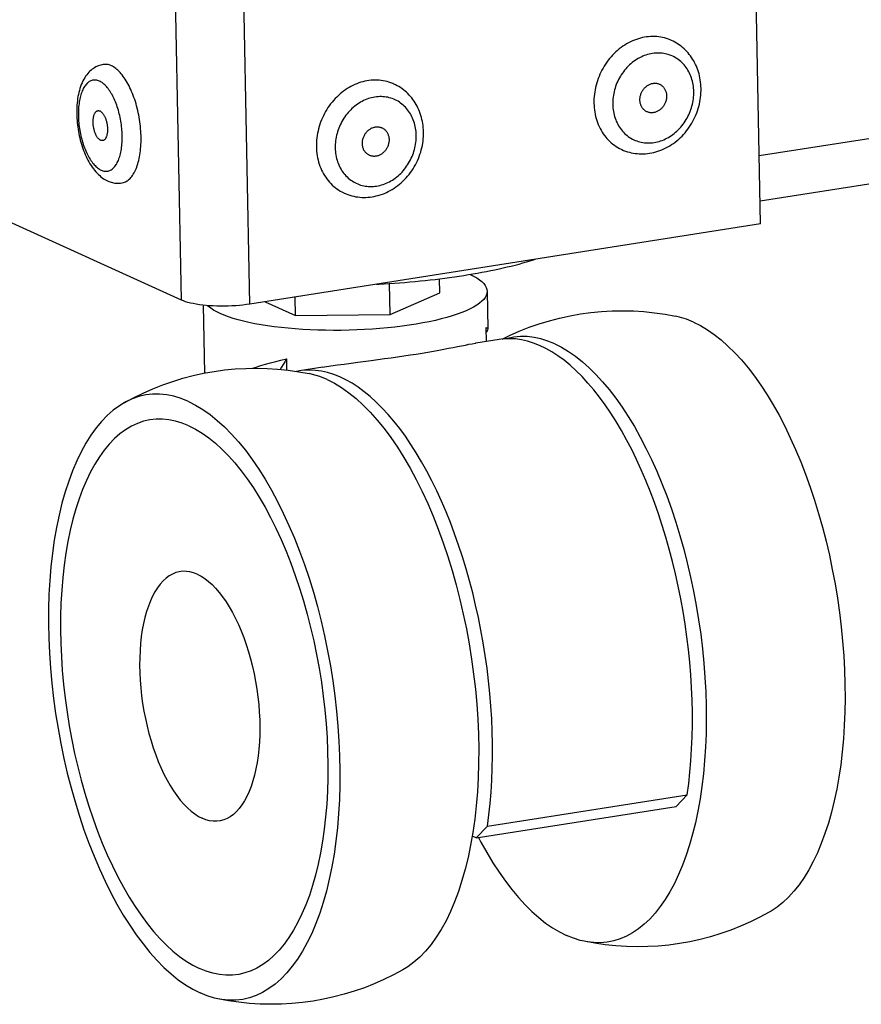
# Model space of a CAD drawing. Units: millimetres. Extents: x -143 to 4553, y -188 to 5489.
# Drawn here: x 3363 to 3430, y 767 to 845 of the extents above; entities that cross this region are included whole.
import ezdxf

# ---------------------------------------------------------------- set-up
doc = ezdxf.new("R2010")
doc.units = ezdxf.units.MM
doc.header["$LTSCALE"] = 19.36
doc.layers.get('0').update_dxf_attribs({"linetype": 'CONTINUOUS'})

msp = doc.modelspace()

# ---------------------------------------------------------------- linework, layer by layer
at = {"color": 3, "linetype": 'Continuous'}
for p, q in [((3422.021, 828.69), (3414.619, 1203.103)), ((3421.985, 830.509), (4423.572, 987.78)), ((3376.148, 822.652), (3354.266, 832.609)), ((3422.021, 828.69), (3381.568, 822.338))]:
    msp.add_line(p, q, dxfattribs=at)
at = {"color": 9, "linetype": 'Continuous'}
for p, q in [((3381.568, 822.338), (3374.166, 1196.751)), ((3376.148, 822.652), (3368.757, 1196.5)), ((3421.914, 834.103), (3728.767, 882.286)), ((3370.588, 839.038), (3370.526, 839.139))]:
    msp.add_line(p, q, dxfattribs=at)
at = {"color": 7, "linetype": 'Continuous'}
for p, q in [((3372.203, 839.188), (3372.137, 839.339)), ((3372.877, 834.329), (3372.897, 834.49)), ((3392.684, 821.519), (3392.635, 823.974)), ((3396.615, 823.229), (3396.593, 824.345)), ((3392.684, 821.519), (3396.615, 823.229)), ((3400.361, 823.366), (3400.421, 820.372)), ((3377.879, 822.255), (3377.985, 816.872)), ((3382.778, 822.528), (3385.183, 821.434)), ((3385.183, 821.434), (3385.154, 822.901)), ((3385.183, 821.434), (3392.684, 821.519)), ((3400.309, 819.381), (3400.287, 820.482)), ((3400.295, 820.117), (3400.31, 820.138)), ((3401.315, 819.539), (3399.462, 819.248)), ((3401.669, 819.581), (3401.315, 819.539)), ((3384.458, 817.997), (3384.475, 817.115)), ((3384.605, 817.102), (3385.442, 816.981)), ((3385.442, 816.981), (3386.275, 816.828)), ((3387.339, 817.344), (3385.486, 817.053)), ((3400.38, 780.985), (3416.209, 783.47)), ((3416.209, 783.47), (3415.33, 782.536)), ((3399.5, 780.051), (3415.33, 782.536)), ((3399.5, 780.051), (3400.38, 780.985)), ((3399.5, 780.051), (3399.181, 780.196))]:
    msp.add_line(p, q, dxfattribs=at)
for points in [[(3414.965, 843.231), (3414.864, 843.275), (3414.718, 843.332), (3414.569, 843.382), (3414.418, 843.426), (3414.264, 843.463), (3414.109, 843.493), (3413.952, 843.516), (3413.793, 843.533), (3413.634, 843.542), (3413.473, 843.545), (3413.312, 843.54), (3413.15, 843.528), (3412.988, 843.51), (3412.826, 843.484), (3412.664, 843.452), (3412.503, 843.413), (3412.342, 843.367), (3412.183, 843.314), (3412.025, 843.255), (3411.868, 843.189), (3411.713, 843.117), (3411.56, 843.038), (3411.408, 842.954), (3411.26, 842.863), (3411.114, 842.766), (3410.971, 842.663), (3410.83, 842.555), (3410.694, 842.441), (3410.56, 842.322), (3410.43, 842.198), (3410.305, 842.069), (3410.183, 841.935), (3410.065, 841.796), (3409.952, 841.654), (3409.843, 841.506), (3409.739, 841.356), (3409.64, 841.201), (3409.546, 841.043), (3409.458, 840.882), (3409.374, 840.718), (3409.296, 840.551), (3409.224, 840.381), (3409.157, 840.21), (3409.096, 840.036), (3409.041, 839.861), (3408.992, 839.684), (3408.949, 839.506), (3408.912, 839.328), (3408.881, 839.148), (3408.857, 838.968), (3408.838, 838.789), (3408.826, 838.609), (3408.82, 838.43), (3408.82, 838.251)], [(3417.307, 839.433), (3417.301, 839.601), (3417.289, 839.768), (3417.272, 839.934), (3417.249, 840.098), (3417.22, 840.26), (3417.186, 840.421), (3417.146, 840.579), (3417.101, 840.735), (3417.051, 840.888), (3416.995, 841.039), (3416.934, 841.187), (3416.869, 841.331), (3416.798, 841.473), (3416.722, 841.611), (3416.642, 841.745), (3416.557, 841.875), (3416.468, 842.002), (3416.375, 842.124), (3416.277, 842.242), (3416.175, 842.356), (3416.07, 842.465), (3415.96, 842.57), (3415.847, 842.67), (3415.73, 842.765), (3415.61, 842.856), (3415.487, 842.941), (3415.361, 843.021), (3415.232, 843.096), (3415.1, 843.166), (3414.965, 843.231)], [(3369.949, 841.323), (3369.848, 841.305), (3369.748, 841.28), (3369.649, 841.25), (3369.551, 841.215), (3369.455, 841.173), (3369.359, 841.126), (3369.263, 841.072), (3369.169, 841.011), (3369.076, 840.944), (3368.985, 840.871), (3368.897, 840.792), (3368.81, 840.705), (3368.724, 840.609), (3368.64, 840.505), (3368.559, 840.394), (3368.482, 840.276), (3368.408, 840.151), (3368.339, 840.019), (3368.274, 839.881), (3368.212, 839.735), (3368.156, 839.586), (3368.105, 839.432), (3368.059, 839.274), (3368.018, 839.113), (3367.982, 838.951), (3367.95, 838.786), (3367.923, 838.62), (3367.9, 838.452), (3367.882, 838.282), (3367.868, 838.112), (3367.857, 837.94), (3367.851, 837.768), (3367.848, 837.594), (3367.85, 837.42), (3367.854, 837.245), (3367.863, 837.07), (3367.875, 836.895), (3367.89, 836.72), (3367.909, 836.545), (3367.932, 836.371), (3367.957, 836.196), (3367.987, 836.023), (3368.019, 835.85), (3368.055, 835.678), (3368.094, 835.507), (3368.136, 835.337), (3368.182, 835.169), (3368.23, 835.003), (3368.282, 834.838), (3368.338, 834.675), (3368.396, 834.514), (3368.458, 834.355), (3368.523, 834.198), (3368.592, 834.045), (3368.664, 833.894), (3368.739, 833.746), (3368.818, 833.602), (3368.9, 833.461), (3368.986, 833.324), (3369.076, 833.191), (3369.168, 833.063), (3369.264, 832.94), (3369.363, 832.824), (3369.463, 832.714), (3369.566, 832.611), (3369.67, 832.516), (3369.774, 832.428), (3369.879, 832.348), (3369.985, 832.276), (3370.09, 832.211), (3370.195, 832.153), (3370.3, 832.102)], [(3370.595, 841.221), (3370.507, 841.258), (3370.42, 841.287), (3370.334, 841.31), (3370.247, 841.325), (3370.161, 841.334), (3370.077, 841.335), (3369.993, 841.329), (3369.949, 841.323)], [(3372.137, 839.339), (3372.069, 839.487), (3371.998, 839.629), (3371.926, 839.768), (3371.852, 839.901), (3371.776, 840.03), (3371.698, 840.154), (3371.619, 840.272), (3371.538, 840.384), (3371.456, 840.492), (3371.374, 840.593), (3371.29, 840.688), (3371.204, 840.778), (3371.119, 840.861), (3371.032, 840.937), (3370.945, 841.008), (3370.858, 841.071), (3370.771, 841.128), (3370.683, 841.178), (3370.595, 841.221)], [(3392.98, 839.778), (3392.879, 839.822), (3392.732, 839.88), (3392.584, 839.93), (3392.432, 839.974), (3392.279, 840.011), (3392.123, 840.041), (3391.967, 840.064), (3391.808, 840.081), (3391.648, 840.09), (3391.488, 840.092), (3391.326, 840.088), (3391.165, 840.076), (3391.003, 840.058), (3390.841, 840.032), (3390.679, 840), (3390.518, 839.961), (3390.357, 839.915), (3390.198, 839.862), (3390.039, 839.803), (3389.882, 839.737), (3389.727, 839.665), (3389.574, 839.586), (3389.423, 839.501), (3389.275, 839.411), (3389.129, 839.314), (3388.985, 839.211), (3388.845, 839.103), (3388.708, 838.989), (3388.575, 838.87), (3388.445, 838.746), (3388.319, 838.617), (3388.197, 838.483), (3388.08, 838.344), (3387.967, 838.201), (3387.858, 838.054), (3387.754, 837.904), (3387.655, 837.749), (3387.561, 837.591), (3387.473, 837.43), (3387.389, 837.266), (3387.311, 837.099), (3387.239, 836.929), (3387.172, 836.758), (3387.111, 836.584), (3387.056, 836.409), (3387.007, 836.232), (3386.964, 836.054), (3386.927, 835.876), (3386.896, 835.696), (3386.871, 835.516), (3386.853, 835.337), (3386.841, 835.157), (3386.835, 834.978), (3386.835, 834.799)], [(3395.322, 835.981), (3395.316, 836.149), (3395.304, 836.316), (3395.286, 836.482), (3395.263, 836.646), (3395.235, 836.808), (3395.2, 836.968), (3395.161, 837.127), (3395.116, 837.283), (3395.066, 837.436), (3395.01, 837.587), (3394.949, 837.735), (3394.883, 837.879), (3394.813, 838.021), (3394.737, 838.159), (3394.657, 838.293), (3394.572, 838.423), (3394.483, 838.55), (3394.389, 838.672), (3394.292, 838.79), (3394.19, 838.904), (3394.084, 839.013), (3393.975, 839.118), (3393.862, 839.218), (3393.745, 839.313), (3393.625, 839.403), (3393.502, 839.489), (3393.376, 839.569), (3393.246, 839.644), (3393.114, 839.714), (3392.98, 839.778)], [(3411.03, 834.584), (3411.175, 834.521), (3411.323, 834.465), (3411.473, 834.415), (3411.626, 834.371), (3411.78, 834.334), (3411.937, 834.303), (3412.096, 834.278), (3412.256, 834.26), (3412.417, 834.249), (3412.579, 834.244), (3412.742, 834.246), (3412.906, 834.255), (3413.069, 834.27), (3413.233, 834.292), (3413.397, 834.321), (3413.561, 834.357), (3413.724, 834.399), (3413.887, 834.449), (3414.047, 834.504), (3414.206, 834.566), (3414.364, 834.635), (3414.521, 834.71), (3414.675, 834.792), (3414.827, 834.88), (3414.976, 834.974), (3415.122, 835.073), (3415.265, 835.178), (3415.404, 835.289), (3415.541, 835.406), (3415.673, 835.528), (3415.801, 835.654), (3415.925, 835.786), (3416.045, 835.922), (3416.16, 836.062), (3416.27, 836.207), (3416.376, 836.355), (3416.477, 836.508), (3416.572, 836.664), (3416.662, 836.823), (3416.746, 836.985), (3416.825, 837.15), (3416.899, 837.318), (3416.966, 837.487), (3417.028, 837.659), (3417.084, 837.833), (3417.133, 838.008), (3417.177, 838.185), (3417.214, 838.362), (3417.246, 838.54), (3417.271, 838.718), (3417.289, 838.897), (3417.302, 839.076), (3417.308, 839.255), (3417.307, 839.433)], [(3412.466, 838.503), (3412.466, 838.565), (3412.469, 838.626), (3412.475, 838.687), (3412.484, 838.748), (3412.496, 838.809), (3412.51, 838.87), (3412.527, 838.93), (3412.548, 838.99), (3412.57, 839.048), (3412.595, 839.105), (3412.623, 839.162), (3412.654, 839.217), (3412.686, 839.27), (3412.721, 839.322), (3412.758, 839.372), (3412.798, 839.42), (3412.839, 839.466), (3412.882, 839.51), (3412.927, 839.551), (3412.973, 839.591), (3413.021, 839.627), (3413.071, 839.661), (3413.121, 839.692), (3413.173, 839.721), (3413.226, 839.746), (3413.279, 839.769), (3413.333, 839.789), (3413.388, 839.805), (3413.443, 839.819), (3413.498, 839.829), (3413.553, 839.836), (3413.608, 839.84), (3413.663, 839.841), (3413.718, 839.838), (3413.772, 839.832), (3413.825, 839.823), (3413.878, 839.811), (3413.929, 839.796), (3413.98, 839.778), (3414.018, 839.761)], [(3414.018, 839.761), (3414.029, 839.756), (3414.076, 839.732), (3414.123, 839.705), (3414.167, 839.675), (3414.21, 839.642), (3414.251, 839.606), (3414.29, 839.568), (3414.327, 839.528), (3414.361, 839.485), (3414.393, 839.44), (3414.423, 839.392), (3414.451, 839.343), (3414.476, 839.292), (3414.498, 839.239), (3414.517, 839.185), (3414.534, 839.129), (3414.548, 839.072), (3414.56, 839.014), (3414.568, 838.955), (3414.573, 838.896), (3414.576, 838.835)], [(3372.897, 834.49), (3372.914, 834.654), (3372.927, 834.821), (3372.937, 834.991), (3372.944, 835.163), (3372.947, 835.337), (3372.947, 835.514), (3372.943, 835.692), (3372.936, 835.871), (3372.926, 836.052), (3372.912, 836.233), (3372.895, 836.415), (3372.875, 836.598), (3372.851, 836.78), (3372.825, 836.962), (3372.794, 837.144), (3372.761, 837.325), (3372.725, 837.505), (3372.685, 837.683), (3372.643, 837.861), (3372.597, 838.036), (3372.549, 838.209), (3372.498, 838.379), (3372.444, 838.547), (3372.388, 838.712), (3372.329, 838.875), (3372.267, 839.033), (3372.203, 839.188)], [(3414.576, 838.835), (3414.576, 838.774), (3414.573, 838.712), (3414.567, 838.651), (3414.558, 838.59), (3414.546, 838.529), (3414.532, 838.468), (3414.514, 838.408), (3414.494, 838.349), (3414.472, 838.29), (3414.446, 838.233), (3414.418, 838.176), (3414.388, 838.121), (3414.355, 838.068), (3414.32, 838.016), (3414.283, 837.966), (3414.244, 837.918), (3414.203, 837.872), (3414.16, 837.828), (3414.115, 837.787), (3414.068, 837.748), (3414.02, 837.711), (3413.971, 837.677), (3413.92, 837.646), (3413.869, 837.617), (3413.816, 837.592), (3413.763, 837.569), (3413.709, 837.55), (3413.654, 837.533), (3413.599, 837.52), (3413.544, 837.509), (3413.489, 837.502), (3413.433, 837.498), (3413.378, 837.498), (3413.324, 837.5), (3413.27, 837.506), (3413.217, 837.515), (3413.164, 837.527), (3413.113, 837.542), (3413.062, 837.561), (3413.024, 837.577)], [(3408.82, 838.251), (3408.827, 838.073), (3408.84, 837.897), (3408.859, 837.723), (3408.885, 837.55), (3408.916, 837.379), (3408.954, 837.21), (3408.998, 837.044), (3409.048, 836.881), (3409.103, 836.721), (3409.165, 836.564), (3409.232, 836.41), (3409.305, 836.261), (3409.384, 836.115), (3409.468, 835.974), (3409.558, 835.837), (3409.652, 835.704), (3409.752, 835.576), (3409.856, 835.454), (3409.965, 835.337), (3410.079, 835.224), (3410.197, 835.118), (3410.319, 835.017), (3410.446, 834.922), (3410.576, 834.833), (3410.71, 834.75), (3410.847, 834.674), (3410.988, 834.604), (3411.03, 834.584)], [(3413.024, 837.577), (3413.013, 837.582), (3412.965, 837.606), (3412.919, 837.633), (3412.875, 837.664), (3412.832, 837.696), (3412.791, 837.732), (3412.752, 837.77), (3412.715, 837.811), (3412.681, 837.853), (3412.648, 837.898), (3412.618, 837.946), (3412.591, 837.995), (3412.566, 838.046), (3412.544, 838.099), (3412.524, 838.153), (3412.508, 838.209), (3412.493, 838.266), (3412.482, 838.324), (3412.474, 838.383), (3412.468, 838.443), (3412.466, 838.503)], [(3369.742, 835.319), (3369.712, 835.334), (3369.682, 835.353), (3369.652, 835.374), (3369.622, 835.398), (3369.593, 835.426), (3369.564, 835.456), (3369.536, 835.489), (3369.507, 835.525), (3369.48, 835.563), (3369.453, 835.604), (3369.427, 835.648), (3369.402, 835.693), (3369.377, 835.741), (3369.354, 835.791), (3369.331, 835.842), (3369.31, 835.896), (3369.289, 835.951), (3369.27, 836.007), (3369.252, 836.065), (3369.236, 836.124), (3369.22, 836.184), (3369.207, 836.244), (3369.194, 836.306), (3369.183, 836.367), (3369.173, 836.43), (3369.165, 836.492), (3369.158, 836.554), (3369.153, 836.616), (3369.15, 836.678), (3369.148, 836.739), (3369.147, 836.799), (3369.149, 836.858), (3369.151, 836.917), (3369.156, 836.974), (3369.161, 837.03), (3369.169, 837.084), (3369.178, 837.137), (3369.188, 837.188), (3369.2, 837.237), (3369.213, 837.284), (3369.227, 837.328), (3369.243, 837.371), (3369.261, 837.411), (3369.279, 837.448), (3369.299, 837.483), (3369.32, 837.514), (3369.342, 837.544), (3369.365, 837.57), (3369.389, 837.593), (3369.413, 837.613), (3369.439, 837.63), (3369.466, 837.644), (3369.493, 837.655), (3369.52, 837.662), (3369.533, 837.664)], [(3369.533, 837.664), (3369.549, 837.666), (3369.578, 837.667), (3369.607, 837.665), (3369.636, 837.659), (3369.666, 837.651), (3369.696, 837.639)], [(3369.696, 837.639), (3369.726, 837.623), (3369.756, 837.605), (3369.785, 837.584), (3369.815, 837.559), (3369.844, 837.532), (3369.873, 837.502), (3369.902, 837.469), (3369.93, 837.433), (3369.957, 837.394), (3369.984, 837.353), (3370.01, 837.31), (3370.036, 837.264), (3370.06, 837.217), (3370.084, 837.167), (3370.106, 837.115), (3370.128, 837.062), (3370.148, 837.007), (3370.167, 836.95), (3370.185, 836.893), (3370.202, 836.834), (3370.217, 836.774), (3370.231, 836.713), (3370.243, 836.652), (3370.254, 836.59), (3370.264, 836.528), (3370.272, 836.466), (3370.279, 836.404), (3370.284, 836.342), (3370.288, 836.28), (3370.289, 836.219), (3370.29, 836.159), (3370.289, 836.099), (3370.286, 836.041), (3370.282, 835.984), (3370.276, 835.928), (3370.269, 835.873), (3370.26, 835.821), (3370.249, 835.77), (3370.238, 835.721), (3370.224, 835.674), (3370.21, 835.629), (3370.194, 835.587), (3370.177, 835.547), (3370.158, 835.51), (3370.139, 835.475), (3370.118, 835.443), (3370.096, 835.414), (3370.073, 835.388), (3370.049, 835.365), (3370.024, 835.345), (3369.998, 835.328), (3369.972, 835.314), (3369.945, 835.303), (3369.917, 835.296), (3369.905, 835.293)], [(3390.48, 835.051), (3390.481, 835.112), (3390.484, 835.174), (3390.49, 835.235), (3390.499, 835.296), (3390.51, 835.357), (3390.525, 835.418), (3390.542, 835.478), (3390.562, 835.537), (3390.585, 835.596), (3390.61, 835.653), (3390.638, 835.71), (3390.668, 835.765), (3390.701, 835.818), (3390.736, 835.87), (3390.773, 835.92), (3390.812, 835.968), (3390.854, 836.014), (3390.897, 836.058), (3390.942, 836.099), (3390.988, 836.139), (3391.036, 836.175), (3391.085, 836.209), (3391.136, 836.24), (3391.188, 836.269), (3391.24, 836.294), (3391.294, 836.317), (3391.348, 836.337), (3391.402, 836.353), (3391.458, 836.366), (3391.513, 836.377), (3391.568, 836.384), (3391.623, 836.388), (3391.678, 836.388), (3391.733, 836.386), (3391.787, 836.38), (3391.84, 836.371), (3391.892, 836.359), (3391.944, 836.344), (3391.994, 836.326), (3392.033, 836.309)], [(3392.033, 836.309), (3392.043, 836.304), (3392.091, 836.28), (3392.137, 836.253), (3392.182, 836.223), (3392.225, 836.19), (3392.266, 836.154), (3392.305, 836.116), (3392.341, 836.076), (3392.376, 836.033), (3392.408, 835.988), (3392.438, 835.94), (3392.466, 835.891), (3392.49, 835.84), (3392.513, 835.787), (3392.532, 835.733), (3392.549, 835.677), (3392.563, 835.62), (3392.574, 835.562), (3392.583, 835.503), (3392.588, 835.443), (3392.591, 835.383)], [(3389.045, 831.132), (3389.19, 831.069), (3389.338, 831.013), (3389.488, 830.963), (3389.641, 830.919), (3389.795, 830.882), (3389.952, 830.851), (3390.11, 830.826), (3390.27, 830.808), (3390.432, 830.796), (3390.594, 830.792), (3390.757, 830.794), (3390.92, 830.802), (3391.084, 830.818), (3391.248, 830.84), (3391.412, 830.869), (3391.576, 830.905), (3391.739, 830.947), (3391.901, 830.996), (3392.062, 831.052), (3392.221, 831.114), (3392.379, 831.183), (3392.535, 831.258), (3392.69, 831.34), (3392.842, 831.428), (3392.991, 831.521), (3393.137, 831.621), (3393.279, 831.726), (3393.419, 831.837), (3393.555, 831.954), (3393.688, 832.075), (3393.816, 832.202), (3393.94, 832.333), (3394.06, 832.469), (3394.175, 832.61), (3394.285, 832.755), (3394.391, 832.903), (3394.491, 833.056), (3394.587, 833.212), (3394.677, 833.371), (3394.761, 833.533), (3394.84, 833.698), (3394.914, 833.865), (3394.981, 834.035), (3395.043, 834.207), (3395.099, 834.381), (3395.148, 834.556), (3395.192, 834.732), (3395.229, 834.91), (3395.26, 835.088), (3395.285, 835.266), (3395.304, 835.445), (3395.316, 835.624), (3395.322, 835.802), (3395.322, 835.981)], [(3369.905, 835.293), (3369.889, 835.291), (3369.86, 835.29), (3369.831, 835.293), (3369.801, 835.298), (3369.772, 835.307), (3369.742, 835.319)], [(3386.835, 834.799), (3386.842, 834.621), (3386.855, 834.445), (3386.874, 834.271), (3386.899, 834.098), (3386.931, 833.927), (3386.969, 833.758), (3387.013, 833.592), (3387.062, 833.429), (3387.118, 833.269), (3387.18, 833.112), (3387.247, 832.958), (3387.32, 832.809), (3387.399, 832.663), (3387.483, 832.521), (3387.572, 832.384), (3387.667, 832.252), (3387.766, 832.124), (3387.871, 832.002), (3387.98, 831.884), (3388.094, 831.772), (3388.212, 831.666), (3388.334, 831.565), (3388.461, 831.47), (3388.591, 831.381), (3388.725, 831.298), (3388.862, 831.222), (3389.002, 831.151), (3389.045, 831.132)], [(3391.039, 834.125), (3391.028, 834.13), (3390.98, 834.154), (3390.934, 834.181), (3390.889, 834.211), (3390.847, 834.244), (3390.806, 834.28), (3390.767, 834.318), (3390.73, 834.358), (3390.695, 834.401), (3390.663, 834.446), (3390.633, 834.494), (3390.606, 834.543), (3390.581, 834.594), (3390.559, 834.647), (3390.539, 834.701), (3390.522, 834.757), (3390.508, 834.814), (3390.497, 834.872), (3390.489, 834.931), (3390.483, 834.991), (3390.48, 835.051)], [(3392.591, 835.383), (3392.591, 835.321), (3392.588, 835.26), (3392.582, 835.199), (3392.573, 835.138), (3392.561, 835.077), (3392.546, 835.016), (3392.529, 834.956), (3392.509, 834.897), (3392.486, 834.838), (3392.461, 834.781), (3392.433, 834.724), (3392.403, 834.669), (3392.37, 834.616), (3392.335, 834.564), (3392.298, 834.514), (3392.259, 834.466), (3392.218, 834.42), (3392.174, 834.376), (3392.13, 834.335), (3392.083, 834.295), (3392.035, 834.259), (3391.986, 834.225), (3391.935, 834.194), (3391.884, 834.165), (3391.831, 834.14), (3391.777, 834.117), (3391.723, 834.097), (3391.669, 834.081), (3391.614, 834.067), (3391.559, 834.057), (3391.503, 834.05), (3391.448, 834.046), (3391.393, 834.046), (3391.339, 834.048), (3391.285, 834.054), (3391.231, 834.063), (3391.179, 834.075), (3391.127, 834.09), (3391.077, 834.108), (3391.039, 834.125)], [(3371.423, 831.938), (3371.462, 831.945), (3371.544, 831.965), (3371.625, 831.992), (3371.704, 832.026), (3371.781, 832.067), (3371.857, 832.115), (3371.931, 832.169), (3372.003, 832.23), (3372.074, 832.298), (3372.142, 832.372), (3372.208, 832.453), (3372.272, 832.54), (3372.333, 832.633), (3372.392, 832.732), (3372.448, 832.837), (3372.502, 832.948), (3372.553, 833.065), (3372.601, 833.186), (3372.646, 833.313), (3372.688, 833.445), (3372.727, 833.581), (3372.764, 833.723), (3372.797, 833.868), (3372.827, 834.018), (3372.853, 834.172), (3372.877, 834.329)], [(3370.3, 832.102), (3370.396, 832.061), (3370.492, 832.025), (3370.587, 831.995), (3370.682, 831.97), (3370.776, 831.95), (3370.87, 831.934), (3370.964, 831.923), (3371.056, 831.917), (3371.149, 831.916), (3371.241, 831.919), (3371.332, 831.926), (3371.423, 831.938)], [(3391.592, 823.912), (3391.785, 823.922), (3392.199, 823.946), (3392.612, 823.972), (3393.023, 824), (3393.432, 824.03), (3393.84, 824.063), (3394.245, 824.097), (3394.648, 824.134), (3395.048, 824.173), (3395.446, 824.214), (3395.841, 824.256), (3396.233, 824.301), (3396.622, 824.348), (3397.008, 824.398), (3397.389, 824.449), (3397.768, 824.502), (3398.142, 824.557), (3398.513, 824.613), (3398.879, 824.672), (3399.241, 824.733), (3399.598, 824.795), (3399.951, 824.86), (3400.299, 824.926), (3400.642, 824.994), (3400.98, 825.063), (3401.313, 825.135), (3401.64, 825.208), (3401.961, 825.282), (3402.278, 825.358), (3402.588, 825.436), (3402.892, 825.516), (3403.19, 825.596), (3403.482, 825.679), (3403.768, 825.762), (3404.047, 825.848), (3404.174, 825.888)], [(3399.012, 824.695), (3399.288, 824.56), (3399.536, 824.419), (3399.753, 824.275), (3399.937, 824.127), (3400.09, 823.976), (3400.208, 823.822), (3400.293, 823.667), (3400.344, 823.509), (3400.361, 823.366)], [(3400.361, 823.366), (3400.344, 823.192), (3400.293, 823.033), (3400.208, 822.874), (3400.089, 822.716), (3399.936, 822.559), (3399.751, 822.404), (3399.534, 822.252), (3399.284, 822.102), (3399.005, 821.955), (3398.695, 821.812), (3398.355, 821.672), (3397.988, 821.538), (3397.595, 821.408), (3397.174, 821.283), (3396.73, 821.165), (3396.263, 821.052), (3395.773, 820.945), (3395.264, 820.845), (3394.736, 820.753), (3394.19, 820.667), (3393.63, 820.589), (3393.056, 820.518), (3392.468, 820.456), (3391.873, 820.402), (3391.268, 820.356), (3390.656, 820.319), (3390.04, 820.29), (3389.422, 820.27), (3388.801, 820.258), (3388.182, 820.256), (3387.567, 820.262), (3386.954, 820.277), (3386.35, 820.3), (3385.754, 820.332), (3385.167, 820.373), (3384.593, 820.422), (3384.033, 820.48), (3383.487, 820.545), (3382.96, 820.619), (3382.451, 820.7), (3381.961, 820.788), (3381.494, 820.884), (3381.05, 820.986), (3380.63, 821.096), (3380.236, 821.211), (3379.87, 821.331), (3379.532, 821.458), (3379.22, 821.59)], [(3379.22, 821.59), (3378.939, 821.728), (3378.691, 821.868), (3378.474, 822.012), (3378.29, 822.16), (3378.227, 822.223)], [(3401.55, 819.567), (3402.134, 819.852), (3402.905, 820.192), (3403.689, 820.5), (3404.484, 820.777), (3405.289, 821.022), (3406.104, 821.235), (3406.927, 821.415), (3407.756, 821.562)], [(3407.756, 821.562), (3408.586, 821.676), (3409.422, 821.756), (3410.261, 821.804), (3411.102, 821.818), (3411.944, 821.798), (3412.786, 821.745), (3413.626, 821.658), (3414.463, 821.538), (3415.295, 821.385)], [(3416.706, 820.918), (3416.155, 821.142), (3415.61, 821.311), (3415.295, 821.385)], [(3416.706, 820.918), (3417.257, 820.64), (3417.806, 820.312), (3418.352, 819.932), (3418.897, 819.501), (3419.439, 819.019), (3419.974, 818.49), (3420.504, 817.912), (3421.026, 817.287), (3421.54, 816.619), (3422.043, 815.908), (3422.536, 815.153), (3423.016, 814.359), (3423.482, 813.528), (3423.936, 812.658), (3424.373, 811.756), (3424.794, 810.821), (3425.198, 809.854), (3425.583, 808.862), (3425.95, 807.843), (3426.297, 806.799), (3426.623, 805.736), (3426.927, 804.654), (3427.21, 803.554), (3427.469, 802.442), (3427.706, 801.319), (3427.918, 800.185), (3428.107, 799.047), (3428.27, 797.906), (3428.408, 796.761), (3428.521, 795.62), (3428.608, 794.484), (3428.669, 793.352), (3428.704, 792.232), (3428.713, 791.123), (3428.696, 790.027), (3428.653, 788.95), (3428.584, 787.892), (3428.488, 786.853), (3428.368, 785.841), (3428.222, 784.856), (3428.05, 783.896), (3427.854, 782.97), (3427.634, 782.076), (3427.39, 781.216), (3427.124, 780.394), (3426.834, 779.611), (3426.523, 778.866), (3426.19, 778.166), (3425.837, 777.509), (3425.464, 776.896), (3425.073, 776.331), (3424.664, 775.814), (3424.237, 775.345), (3423.795, 774.926), (3423.338, 774.56), (3422.866, 774.244), (3422.712, 774.153)], [(3400.287, 820.482), (3400.35, 820.465), (3400.393, 820.438), (3400.416, 820.4), (3400.421, 820.372)], [(3400.421, 820.372), (3400.419, 820.351), (3400.402, 820.291), (3400.365, 820.219), (3400.31, 820.138)], [(3391.185, 817.875), (3391.714, 817.946), (3392.238, 818.016), (3392.758, 818.088), (3393.272, 818.161), (3393.776, 818.235), (3394.267, 818.309), (3394.748, 818.385), (3395.215, 818.461), (3395.668, 818.537), (3396.107, 818.614), (3396.528, 818.69), (3396.929, 818.764), (3397.312, 818.837), (3397.675, 818.908), (3398.017, 818.975), (3398.34, 819.039), (3398.641, 819.098), (3398.918, 819.152), (3399.174, 819.199), (3399.406, 819.239), (3399.462, 819.248)], [(3416.209, 783.47), (3416.328, 784.352), (3416.426, 785.25), (3416.505, 786.165), (3416.563, 787.099), (3416.602, 788.05), (3416.62, 789.012), (3416.618, 789.986), (3416.596, 790.971), (3416.553, 791.963), (3416.49, 792.961), (3416.407, 793.965), (3416.304, 794.971), (3416.182, 795.977), (3416.04, 796.985), (3415.878, 797.988), (3415.698, 798.987), (3415.499, 799.982), (3415.282, 800.968), (3415.046, 801.943), (3414.793, 802.91), (3414.524, 803.862), (3414.237, 804.799), (3413.934, 805.722), (3413.616, 806.625), (3413.283, 807.509), (3412.935, 808.373), (3412.574, 809.214), (3412.2, 810.03), (3411.812, 810.823), (3411.413, 811.587), (3411.003, 812.323), (3410.582, 813.031), (3410.152, 813.708), (3409.713, 814.352), (3409.266, 814.964), (3408.811, 815.541), (3408.35, 816.084), (3407.883, 816.591), (3407.411, 817.06), (3406.935, 817.491), (3406.455, 817.885), (3405.974, 818.239), (3405.491, 818.553), (3405.006, 818.827), (3404.522, 819.06), (3404.04, 819.251), (3403.558, 819.402), (3403.08, 819.51), (3402.605, 819.576), (3402.134, 819.6), (3401.669, 819.581)], [(3405.713, 819.192), (3405.163, 819.415), (3404.617, 819.585), (3404.076, 819.7), (3403.539, 819.762), (3403.006, 819.769), (3402.482, 819.721), (3401.966, 819.62), (3401.867, 819.589)], [(3405.713, 819.192), (3406.265, 818.914), (3406.813, 818.586), (3407.359, 818.206), (3407.904, 817.775), (3408.446, 817.293), (3408.982, 816.764), (3409.511, 816.186), (3410.034, 815.561), (3410.547, 814.893), (3411.05, 814.182), (3411.543, 813.427), (3412.023, 812.633), (3412.49, 811.802), (3412.943, 810.932), (3413.38, 810.03), (3413.801, 809.095), (3414.205, 808.128), (3414.591, 807.136), (3414.957, 806.117), (3415.304, 805.073), (3415.63, 804.01), (3415.934, 802.928), (3416.217, 801.828), (3416.477, 800.716), (3416.713, 799.593), (3416.926, 798.459), (3417.114, 797.321), (3417.277, 796.18), (3417.416, 795.035), (3417.528, 793.894), (3417.615, 792.758), (3417.677, 791.626), (3417.712, 790.506), (3417.721, 789.397), (3417.703, 788.301), (3417.66, 787.224), (3417.591, 786.166), (3417.496, 785.127), (3417.375, 784.115), (3417.229, 783.13), (3417.057, 782.17), (3416.862, 781.244), (3416.642, 780.35), (3416.398, 779.49), (3416.131, 778.668), (3415.842, 777.885), (3415.53, 777.14), (3415.198, 776.44), (3414.845, 775.783), (3414.472, 775.17), (3414.081, 774.605), (3413.672, 774.088), (3413.245, 773.619), (3412.803, 773.2), (3412.346, 772.834), (3411.874, 772.518), (3411.39, 772.255), (3410.894, 772.046), (3410.387, 771.89), (3409.871, 771.788), (3409.347, 771.741), (3408.814, 771.748), (3408.277, 771.809), (3408.05, 771.851)], [(3381.814, 817.256), (3382.058, 817.346), (3382.43, 817.47), (3382.814, 817.587), (3383.209, 817.698), (3383.616, 817.804), (3384.032, 817.903), (3384.458, 817.997)], [(3384.458, 817.997), (3384.325, 817.772), (3384.197, 817.555), (3384.073, 817.346), (3383.967, 817.167)], [(3387.339, 817.344), (3387.467, 817.364), (3387.99, 817.443), (3388.518, 817.519), (3389.049, 817.592), (3389.583, 817.664), (3390.119, 817.735), (3391.185, 817.875)], [(3371.613, 814.526), (3372.356, 814.925), (3373.113, 815.295), (3373.885, 815.635), (3374.668, 815.943), (3375.463, 816.22), (3376.268, 816.465), (3377.083, 816.678), (3377.906, 816.858), (3378.735, 817.005)], [(3378.735, 817.005), (3379.566, 817.119), (3380.402, 817.2), (3381.241, 817.247), (3382.082, 817.261), (3382.924, 817.241), (3383.765, 817.188), (3384.605, 817.102)], [(3385.486, 817.053), (3385.381, 817.035), (3385.259, 817.008)], [(3400.38, 780.985), (3400.499, 781.866), (3400.597, 782.765), (3400.676, 783.68), (3400.734, 784.614), (3400.773, 785.565), (3400.791, 786.527), (3400.789, 787.501), (3400.766, 788.486), (3400.724, 789.478), (3400.661, 790.476), (3400.578, 791.48), (3400.475, 792.485), (3400.352, 793.492), (3400.21, 794.499), (3400.049, 795.503), (3399.869, 796.502), (3399.669, 797.497), (3399.452, 798.482), (3399.217, 799.458), (3398.964, 800.424), (3398.694, 801.376), (3398.408, 802.313), (3398.105, 803.236), (3397.787, 804.139), (3397.454, 805.023), (3397.106, 805.888), (3396.745, 806.728), (3396.37, 807.545), (3395.983, 808.337), (3395.584, 809.102), (3395.174, 809.838), (3394.753, 810.546), (3394.323, 811.222), (3393.884, 811.866), (3393.436, 812.479), (3392.982, 813.056), (3392.521, 813.598), (3392.053, 814.105), (3391.582, 814.574), (3391.106, 815.006), (3390.626, 815.4), (3390.144, 815.754), (3389.661, 816.067), (3389.177, 816.342), (3388.693, 816.574), (3388.21, 816.766), (3387.729, 816.916), (3387.25, 817.024), (3386.776, 817.09), (3386.305, 817.114), (3385.839, 817.096), (3385.486, 817.053)], [(3387.685, 816.361), (3387.108, 816.594), (3386.537, 816.768), (3386.275, 816.828)], [(3387.685, 816.361), (3388.263, 816.069), (3388.838, 815.721), (3389.41, 815.317), (3389.98, 814.856), (3390.546, 814.34), (3391.106, 813.773), (3391.658, 813.153), (3392.203, 812.481), (3392.736, 811.762), (3393.258, 810.997), (3393.768, 810.185), (3394.264, 809.332), (3394.744, 808.438), (3395.209, 807.503), (3395.655, 806.534), (3396.082, 805.532), (3396.491, 804.495), (3396.878, 803.433), (3397.244, 802.344), (3397.587, 801.229), (3397.907, 800.097), (3398.202, 798.946), (3398.473, 797.778), (3398.717, 796.6), (3398.935, 795.413), (3399.127, 794.218), (3399.292, 793.022), (3399.428, 791.825), (3399.537, 790.629), (3399.617, 789.441), (3399.669, 788.262), (3399.692, 787.091), (3399.686, 785.938), (3399.652, 784.802), (3399.589, 783.684), (3399.498, 782.591), (3399.378, 781.524), (3399.231, 780.483)], [(3371.613, 814.525), (3371.233, 814.291), (3370.745, 813.933), (3370.275, 813.52), (3369.822, 813.05), (3369.386, 812.525), (3368.97, 811.949), (3368.575, 811.321), (3368.2, 810.641), (3367.848, 809.915), (3367.52, 809.142), (3367.214, 808.322), (3366.934, 807.462), (3366.68, 806.562), (3366.451, 805.621), (3366.249, 804.647), (3366.074, 803.639), (3365.926, 802.598), (3365.807, 801.531), (3365.716, 800.438), (3365.653, 799.32), (3365.618, 798.184), (3365.613, 797.031), (3365.636, 795.86), (3365.687, 794.681), (3365.768, 793.493), (3365.877, 792.297), (3366.013, 791.1), (3366.177, 789.904), (3366.369, 788.708), (3366.587, 787.522), (3366.832, 786.344), (3367.103, 785.176), (3367.398, 784.025), (3367.717, 782.893), (3368.061, 781.778), (3368.426, 780.689), (3368.813, 779.627), (3369.222, 778.59), (3369.65, 777.588), (3370.096, 776.619), (3370.561, 775.684), (3371.041, 774.79), (3371.536, 773.937), (3372.047, 773.125), (3372.568, 772.359), (3373.102, 771.641), (3373.647, 770.969), (3374.199, 770.349), (3374.758, 769.782), (3375.325, 769.266), (3375.895, 768.805), (3376.467, 768.401), (3377.041, 768.053), (3377.619, 767.761)], [(3376.693, 814.635), (3376.116, 814.868), (3375.544, 815.041), (3374.979, 815.156), (3374.417, 815.21), (3373.86, 815.205), (3373.313, 815.141), (3372.776, 815.017), (3372.248, 814.833), (3371.733, 814.592), (3371.613, 814.525)], [(3376.693, 814.635), (3377.271, 814.343), (3377.845, 813.994), (3378.417, 813.591), (3378.987, 813.13), (3379.554, 812.614), (3380.113, 812.046), (3380.665, 811.427), (3381.21, 810.755), (3381.743, 810.036), (3382.265, 809.271), (3382.776, 808.459), (3383.271, 807.606), (3383.751, 806.711), (3384.216, 805.777), (3384.662, 804.808), (3385.09, 803.805), (3385.499, 802.769), (3385.886, 801.707), (3386.251, 800.618), (3386.595, 799.503), (3386.914, 798.37), (3387.209, 797.22), (3387.48, 796.052), (3387.725, 794.874), (3387.943, 793.687), (3388.135, 792.492), (3388.299, 791.296), (3388.435, 790.099), (3388.544, 788.903), (3388.624, 787.715), (3388.676, 786.536), (3388.699, 785.365), (3388.694, 784.212), (3388.659, 783.076), (3388.596, 781.958), (3388.505, 780.865), (3388.386, 779.798), (3388.238, 778.757), (3388.063, 777.749), (3387.861, 776.775), (3387.632, 775.834), (3387.377, 774.933), (3387.097, 774.074), (3386.792, 773.254), (3386.463, 772.481), (3386.112, 771.755), (3385.737, 771.075), (3385.342, 770.447), (3384.926, 769.871), (3384.49, 769.346), (3384.037, 768.876), (3383.567, 768.463), (3383.079, 768.104), (3382.578, 767.804), (3382.064, 767.563), (3381.536, 767.379), (3380.999, 767.255), (3380.452, 767.191), (3379.895, 767.186), (3379.333, 767.24), (3379.03, 767.294)], [(3376.731, 812.702), (3376.202, 812.916), (3375.677, 813.075), (3375.158, 813.18), (3374.643, 813.23), (3374.132, 813.225), (3373.63, 813.166), (3373.137, 813.052), (3372.653, 812.884), (3372.181, 812.662), (3371.721, 812.387), (3371.274, 812.058), (3370.843, 811.679), (3370.427, 811.248), (3370.027, 810.766), (3369.645, 810.237), (3369.283, 809.661), (3368.939, 809.037), (3368.616, 808.371), (3368.315, 807.662), (3368.034, 806.91), (3367.777, 806.121), (3367.544, 805.295), (3367.334, 804.432), (3367.148, 803.538), (3366.988, 802.613), (3366.852, 801.658), (3366.743, 800.679), (3366.659, 799.676), (3366.601, 798.65), (3366.57, 797.608), (3366.565, 796.55), (3366.586, 795.476), (3366.633, 794.394), (3366.707, 793.304), (3366.807, 792.206), (3366.932, 791.108), (3367.083, 790.011), (3367.259, 788.914), (3367.459, 787.825), (3367.683, 786.745), (3367.932, 785.673), (3368.203, 784.617), (3368.496, 783.578), (3368.811, 782.555), (3369.146, 781.556), (3369.501, 780.581), (3369.876, 779.63), (3370.269, 778.71), (3370.678, 777.822), (3371.105, 776.964), (3371.545, 776.144), (3372, 775.361), (3372.468, 774.616), (3372.947, 773.913), (3373.436, 773.254), (3373.936, 772.638), (3374.442, 772.069), (3374.956, 771.548), (3375.476, 771.074), (3375.999, 770.652), (3376.523, 770.282), (3377.051, 769.962), (3377.581, 769.694)], [(3376.731, 812.702), (3377.261, 812.434), (3377.788, 812.114), (3378.313, 811.744), (3378.836, 811.321), (3379.356, 810.848), (3379.869, 810.327), (3380.376, 809.758), (3380.876, 809.142), (3381.365, 808.483), (3381.844, 807.78), (3382.312, 807.035), (3382.767, 806.252), (3383.207, 805.432), (3383.634, 804.574), (3384.043, 803.686), (3384.435, 802.766), (3384.81, 801.815), (3385.166, 800.84), (3385.501, 799.841), (3385.816, 798.818), (3386.109, 797.779), (3386.38, 796.723), (3386.629, 795.651), (3386.853, 794.571), (3387.053, 793.482), (3387.229, 792.385), (3387.38, 791.287), (3387.505, 790.19), (3387.605, 789.092), (3387.679, 788.002), (3387.726, 786.92), (3387.747, 785.846), (3387.742, 784.788), (3387.711, 783.746), (3387.653, 782.72), (3387.569, 781.717), (3387.459, 780.738), (3387.324, 779.783), (3387.164, 778.858), (3386.978, 777.964), (3386.768, 777.101), (3386.534, 776.275), (3386.278, 775.486), (3385.997, 774.734), (3385.696, 774.025), (3385.373, 773.358), (3385.029, 772.735), (3384.666, 772.158), (3384.285, 771.63), (3383.885, 771.148), (3383.469, 770.717), (3383.038, 770.338), (3382.591, 770.009), (3382.131, 769.734), (3381.659, 769.512), (3381.175, 769.344), (3380.682, 769.23), (3380.18, 769.171), (3379.669, 769.166), (3379.154, 769.216), (3378.634, 769.321), (3378.11, 769.48), (3377.581, 769.694)], [(3377.405, 800.932), (3377.112, 801.047), (3376.821, 801.124), (3376.534, 801.165), (3376.25, 801.168), (3375.972, 801.133), (3375.699, 801.061), (3375.434, 800.952), (3375.177, 800.806), (3374.929, 800.624), (3374.691, 800.406), (3374.465, 800.154), (3374.25, 799.868), (3374.048, 799.549), (3373.859, 799.199), (3373.684, 798.819), (3373.525, 798.41), (3373.381, 797.974), (3373.252, 797.513), (3373.141, 797.028), (3373.046, 796.521), (3372.968, 795.994), (3372.908, 795.449), (3372.866, 794.888), (3372.841, 794.314), (3372.835, 793.728), (3372.847, 793.133), (3372.877, 792.531), (3372.924, 791.923), (3372.99, 791.314), (3373.073, 790.704), (3373.173, 790.096), (3373.29, 789.493), (3373.423, 788.897), (3373.572, 788.309), (3373.736, 787.733), (3373.915, 787.17), (3374.108, 786.623), (3374.314, 786.093), (3374.532, 785.583), (3374.762, 785.094), (3375.003, 784.629), (3375.254, 784.189), (3375.514, 783.776), (3375.781, 783.392), (3376.055, 783.037), (3376.336, 782.713), (3376.621, 782.422), (3376.909, 782.165), (3377.201, 781.941), (3377.493, 781.754), (3377.787, 781.602)], [(3377.405, 800.932), (3377.698, 800.78), (3377.991, 800.592), (3378.282, 800.369), (3378.571, 800.112), (3378.856, 799.821), (3379.136, 799.497), (3379.41, 799.142), (3379.678, 798.758), (3379.937, 798.345), (3380.188, 797.905), (3380.429, 797.44), (3380.659, 796.951), (3380.878, 796.441), (3381.084, 795.911), (3381.277, 795.364), (3381.455, 794.801), (3381.62, 794.225), (3381.769, 793.637), (3381.902, 793.041), (3382.019, 792.438), (3382.119, 791.83), (3382.201, 791.22), (3382.267, 790.61), (3382.315, 790.003), (3382.344, 789.401), (3382.356, 788.806), (3382.35, 788.22), (3382.325, 787.645), (3382.283, 787.085), (3382.223, 786.54), (3382.146, 786.013), (3382.051, 785.506), (3381.939, 785.021), (3381.811, 784.56), (3381.666, 784.124), (3381.507, 783.715), (3381.332, 783.335), (3381.144, 782.985), (3380.941, 782.666), (3380.727, 782.38), (3380.5, 782.128), (3380.262, 781.91), (3380.014, 781.728), (3379.757, 781.582), (3379.492, 781.473), (3379.22, 781.401), (3378.941, 781.366), (3378.658, 781.369), (3378.37, 781.409), (3378.079, 781.487), (3377.787, 781.602)], [(3399.231, 780.483), (3399.056, 779.475), (3398.854, 778.501), (3398.625, 777.56), (3398.37, 776.66), (3398.09, 775.8), (3397.785, 774.98), (3397.456, 774.207), (3397.104, 773.481), (3396.729, 772.801), (3396.334, 772.173), (3395.919, 771.597), (3395.483, 771.072), (3395.029, 770.602), (3394.559, 770.189), (3394.072, 769.831), (3393.691, 769.596)], [(3399.671, 780.077), (3399.863, 779.708), (3400.33, 778.876), (3400.81, 778.083), (3401.303, 777.328), (3401.806, 776.616), (3402.319, 775.948), (3402.842, 775.323), (3403.371, 774.746), (3403.907, 774.217), (3404.449, 773.735), (3404.993, 773.303), (3405.54, 772.924), (3406.088, 772.595), (3406.64, 772.318)], [(3422.712, 774.153), (3421.969, 773.753), (3421.212, 773.383), (3420.44, 773.044), (3419.657, 772.735), (3418.862, 772.459), (3418.057, 772.214), (3417.242, 772.001), (3416.419, 771.821), (3415.59, 771.673)], [(3408.05, 771.851), (3407.736, 771.925), (3407.19, 772.094), (3406.64, 772.318)], [(3415.59, 771.673), (3414.759, 771.56), (3413.923, 771.479), (3413.084, 771.432), (3412.243, 771.418), (3411.401, 771.437), (3410.56, 771.491), (3409.72, 771.577), (3408.883, 771.697), (3408.05, 771.851)], [(3393.691, 769.596), (3392.949, 769.197), (3392.191, 768.826), (3391.42, 768.487), (3390.636, 768.179), (3389.841, 767.902), (3389.036, 767.657), (3388.221, 767.444), (3387.398, 767.264), (3386.569, 767.117)], [(3379.03, 767.294), (3378.767, 767.354), (3378.196, 767.528), (3377.619, 767.761)], [(3386.569, 767.117), (3385.739, 767.003), (3384.903, 766.922), (3384.064, 766.875), (3383.223, 766.861), (3382.381, 766.881), (3381.539, 766.934), (3380.699, 767.02), (3379.862, 767.141), (3379.03, 767.294)]]:
    msp.add_lwpolyline(points, dxfattribs=at)
at = {"color": 9, "linetype": 'Continuous'}
for points in [[(3412.561, 841.917), (3412.438, 841.856), (3412.318, 841.789), (3412.199, 841.717), (3412.082, 841.64), (3411.968, 841.559), (3411.856, 841.472), (3411.747, 841.381), (3411.64, 841.286), (3411.537, 841.187), (3411.437, 841.083), (3411.341, 840.976), (3411.247, 840.865), (3411.158, 840.75), (3411.072, 840.632), (3410.991, 840.51), (3410.913, 840.386), (3410.84, 840.259), (3410.771, 840.129), (3410.706, 839.997), (3410.646, 839.862), (3410.591, 839.726), (3410.541, 839.588), (3410.495, 839.449), (3410.454, 839.308), (3410.418, 839.166), (3410.388, 839.024), (3410.362, 838.881), (3410.341, 838.737), (3410.326, 838.594), (3410.316, 838.451), (3410.311, 838.308), (3410.311, 838.165)], [(3416.731, 839.173), (3416.725, 839.315), (3416.715, 839.456), (3416.699, 839.595), (3416.678, 839.732), (3416.652, 839.869), (3416.621, 840.003), (3416.585, 840.135), (3416.543, 840.264), (3416.497, 840.391), (3416.446, 840.516), (3416.391, 840.637), (3416.331, 840.755), (3416.266, 840.87), (3416.196, 840.981), (3416.123, 841.088), (3416.045, 841.191), (3415.963, 841.291), (3415.877, 841.386), (3415.787, 841.477), (3415.694, 841.563), (3415.597, 841.644), (3415.497, 841.721), (3415.393, 841.792), (3415.287, 841.859), (3415.177, 841.92), (3415.065, 841.976), (3414.951, 842.027), (3414.834, 842.072), (3414.715, 842.112), (3414.594, 842.146), (3414.471, 842.175), (3414.347, 842.198), (3414.221, 842.215), (3414.095, 842.226), (3413.967, 842.232), (3413.838, 842.232), (3413.71, 842.226), (3413.58, 842.214), (3413.451, 842.197), (3413.322, 842.174), (3413.193, 842.145), (3413.065, 842.11), (3412.937, 842.07), (3412.811, 842.025), (3412.685, 841.974), (3412.561, 841.917)], [(3369.649, 840.006), (3369.579, 840.035), (3369.509, 840.059), (3369.44, 840.076), (3369.371, 840.088), (3369.303, 840.093), (3369.235, 840.093), (3369.169, 840.087), (3369.103, 840.075), (3369.038, 840.057), (3368.974, 840.034), (3368.911, 840.005), (3368.85, 839.97), (3368.79, 839.929), (3368.732, 839.882), (3368.675, 839.831), (3368.62, 839.773), (3368.566, 839.711), (3368.515, 839.643), (3368.465, 839.57), (3368.418, 839.492), (3368.373, 839.409), (3368.33, 839.322), (3368.289, 839.229), (3368.25, 839.133), (3368.214, 839.032), (3368.18, 838.927), (3368.149, 838.818), (3368.12, 838.705), (3368.094, 838.588), (3368.07, 838.468), (3368.05, 838.345), (3368.032, 838.219), (3368.016, 838.09), (3368.004, 837.959), (3367.994, 837.824), (3367.987, 837.688), (3367.982, 837.55), (3367.981, 837.41), (3367.982, 837.269), (3367.987, 837.126), (3367.994, 836.982), (3368.003, 836.838), (3368.016, 836.693), (3368.031, 836.547), (3368.05, 836.402), (3368.07, 836.257), (3368.094, 836.111), (3368.12, 835.967), (3368.149, 835.823), (3368.18, 835.681), (3368.214, 835.539), (3368.25, 835.4), (3368.288, 835.262), (3368.329, 835.126), (3368.372, 834.992), (3368.418, 834.86), (3368.465, 834.731), (3368.515, 834.605), (3368.566, 834.482), (3368.619, 834.363), (3368.674, 834.246), (3368.731, 834.134), (3368.79, 834.025), (3368.849, 833.92), (3368.911, 833.819), (3368.973, 833.723), (3369.037, 833.631), (3369.102, 833.543), (3369.168, 833.461), (3369.235, 833.383), (3369.303, 833.31), (3369.371, 833.243), (3369.44, 833.181), (3369.509, 833.124), (3369.579, 833.072), (3369.648, 833.026), (3369.718, 832.986), (3369.788, 832.951)], [(3370.202, 839.575), (3370.135, 839.647), (3370.066, 839.715), (3369.998, 839.777), (3369.928, 839.834), (3369.859, 839.886), (3369.789, 839.931), (3369.719, 839.972), (3369.649, 840.006)], [(3370.526, 839.139), (3370.464, 839.235), (3370.4, 839.327), (3370.335, 839.414), (3370.269, 839.497), (3370.202, 839.575)], [(3370.763, 838.711), (3370.706, 838.824), (3370.648, 838.933), (3370.588, 839.038)], [(3371.367, 834.489), (3371.388, 834.612), (3371.406, 834.739), (3371.421, 834.868), (3371.434, 834.999), (3371.444, 835.133), (3371.451, 835.269), (3371.455, 835.407), (3371.456, 835.547), (3371.455, 835.689), (3371.451, 835.831), (3371.444, 835.975), (3371.434, 836.12), (3371.421, 836.265), (3371.406, 836.41), (3371.388, 836.556), (3371.367, 836.701), (3371.343, 836.846), (3371.317, 836.991), (3371.289, 837.134), (3371.257, 837.277), (3371.224, 837.418), (3371.188, 837.558), (3371.149, 837.696), (3371.108, 837.832), (3371.065, 837.966), (3371.02, 838.097), (3370.972, 838.226), (3370.923, 838.352), (3370.871, 838.475), (3370.818, 838.595), (3370.763, 838.711)], [(3394.745, 835.721), (3394.74, 835.863), (3394.729, 836.003), (3394.714, 836.142), (3394.693, 836.28), (3394.667, 836.416), (3394.636, 836.551), (3394.599, 836.682), (3394.558, 836.812), (3394.512, 836.939), (3394.461, 837.063), (3394.406, 837.185), (3394.345, 837.303), (3394.28, 837.417), (3394.211, 837.529), (3394.137, 837.636), (3394.06, 837.739), (3393.978, 837.839), (3393.892, 837.934), (3393.802, 838.024), (3393.708, 838.111), (3393.612, 838.192), (3393.511, 838.268), (3393.408, 838.34), (3393.301, 838.407), (3393.192, 838.468), (3393.08, 838.524), (3392.965, 838.575), (3392.848, 838.62), (3392.729, 838.66), (3392.608, 838.694), (3392.486, 838.723), (3392.361, 838.746), (3392.236, 838.763), (3392.109, 838.774), (3391.982, 838.78), (3391.853, 838.78), (3391.724, 838.774), (3391.595, 838.762), (3391.466, 838.745), (3391.337, 838.721), (3391.208, 838.693), (3391.08, 838.658), (3390.952, 838.618), (3390.825, 838.573), (3390.7, 838.522), (3390.576, 838.465)], [(3410.39, 837.47), (3410.421, 837.336), (3410.457, 837.204), (3410.498, 837.074), (3410.544, 836.947), (3410.595, 836.823), (3410.651, 836.701), (3410.711, 836.583), (3410.776, 836.469), (3410.845, 836.357), (3410.919, 836.25), (3410.997, 836.147), (3411.079, 836.047), (3411.165, 835.952), (3411.255, 835.862), (3411.348, 835.776), (3411.445, 835.694), (3411.545, 835.618), (3411.649, 835.546), (3411.755, 835.479), (3411.865, 835.418), (3411.977, 835.362), (3412.091, 835.311), (3412.208, 835.266), (3412.327, 835.226), (3412.448, 835.192), (3412.571, 835.163), (3412.695, 835.141), (3412.821, 835.123), (3412.947, 835.112), (3413.075, 835.106), (3413.203, 835.106), (3413.332, 835.112), (3413.461, 835.124), (3413.591, 835.141), (3413.72, 835.165), (3413.849, 835.194), (3413.977, 835.228), (3414.104, 835.268), (3414.231, 835.314), (3414.357, 835.365), (3414.481, 835.421), (3414.603, 835.483), (3414.724, 835.549), (3414.843, 835.621), (3414.96, 835.698), (3415.074, 835.78), (3415.186, 835.866), (3415.295, 835.957), (3415.401, 836.052), (3415.505, 836.151), (3415.605, 836.255), (3415.701, 836.362), (3415.794, 836.474), (3415.884, 836.589), (3415.969, 836.707), (3416.051, 836.828), (3416.129, 836.953), (3416.202, 837.08), (3416.271, 837.209), (3416.335, 837.342), (3416.395, 837.476), (3416.451, 837.612), (3416.501, 837.75), (3416.547, 837.889), (3416.588, 838.03), (3416.623, 838.172), (3416.654, 838.314), (3416.68, 838.457), (3416.7, 838.601), (3416.716, 838.744), (3416.726, 838.887), (3416.731, 839.03), (3416.731, 839.173)], [(3390.576, 838.465), (3390.453, 838.404), (3390.332, 838.337), (3390.214, 838.265), (3390.097, 838.188), (3389.983, 838.107), (3389.871, 838.02), (3389.761, 837.929), (3389.655, 837.834), (3389.552, 837.735), (3389.452, 837.631), (3389.355, 837.524), (3389.262, 837.412), (3389.173, 837.297), (3389.087, 837.179), (3389.005, 837.058), (3388.928, 836.934), (3388.855, 836.806), (3388.786, 836.677), (3388.721, 836.544), (3388.661, 836.41), (3388.606, 836.274), (3388.555, 836.136), (3388.51, 835.997), (3388.469, 835.856), (3388.433, 835.714), (3388.402, 835.572), (3388.377, 835.429), (3388.356, 835.285), (3388.341, 835.142), (3388.331, 834.999), (3388.326, 834.856), (3388.326, 834.713)], [(3410.311, 838.165), (3410.316, 838.023), (3410.327, 837.883), (3410.343, 837.744), (3410.364, 837.606), (3410.39, 837.47)], [(3388.405, 834.018), (3388.436, 833.883), (3388.472, 833.751), (3388.513, 833.622), (3388.559, 833.495), (3388.61, 833.371), (3388.666, 833.249), (3388.726, 833.131), (3388.791, 833.016), (3388.86, 832.905), (3388.934, 832.798), (3389.012, 832.695), (3389.094, 832.595), (3389.18, 832.5), (3389.269, 832.41), (3389.363, 832.323), (3389.46, 832.242), (3389.56, 832.165), (3389.664, 832.094), (3389.77, 832.027), (3389.879, 831.966), (3389.992, 831.91), (3390.106, 831.859), (3390.223, 831.814), (3390.342, 831.774), (3390.463, 831.74), (3390.586, 831.711), (3390.71, 831.688), (3390.835, 831.671), (3390.962, 831.66), (3391.09, 831.654), (3391.218, 831.654), (3391.347, 831.66), (3391.476, 831.672), (3391.605, 831.689), (3391.734, 831.712), (3391.863, 831.741), (3391.992, 831.776), (3392.119, 831.816), (3392.246, 831.861), (3392.371, 831.912), (3392.495, 831.969), (3392.618, 832.03), (3392.739, 832.097), (3392.858, 832.169), (3392.974, 832.246), (3393.089, 832.327), (3393.201, 832.414), (3393.31, 832.505), (3393.416, 832.6), (3393.519, 832.699), (3393.619, 832.803), (3393.716, 832.91), (3393.809, 833.022), (3393.899, 833.136), (3393.984, 833.255), (3394.066, 833.376), (3394.143, 833.5), (3394.217, 833.627), (3394.286, 833.757), (3394.35, 833.889), (3394.41, 834.024), (3394.465, 834.16), (3394.516, 834.298), (3394.562, 834.437), (3394.602, 834.578), (3394.638, 834.72), (3394.669, 834.862), (3394.695, 835.005), (3394.715, 835.149), (3394.731, 835.292), (3394.741, 835.435), (3394.746, 835.578), (3394.745, 835.721)], [(3369.788, 832.951), (3369.858, 832.922), (3369.928, 832.899), (3369.997, 832.882), (3370.066, 832.87), (3370.134, 832.864), (3370.202, 832.865), (3370.269, 832.871), (3370.335, 832.883), (3370.4, 832.9), (3370.463, 832.924), (3370.526, 832.953), (3370.587, 832.988), (3370.647, 833.029), (3370.706, 833.075), (3370.763, 833.127), (3370.818, 833.184), (3370.871, 833.247), (3370.922, 833.315), (3370.972, 833.388), (3371.019, 833.466), (3371.065, 833.548), (3371.108, 833.636), (3371.149, 833.728), (3371.187, 833.825), (3371.223, 833.926), (3371.257, 834.031)], [(3371.257, 834.031), (3371.289, 834.14), (3371.317, 834.253)], [(3371.317, 834.253), (3371.343, 834.37), (3371.367, 834.489)], [(3388.326, 834.713), (3388.331, 834.571), (3388.342, 834.431), (3388.358, 834.292), (3388.379, 834.154), (3388.405, 834.018)]]:
    msp.add_lwpolyline(points, dxfattribs=at)
at = {"color": 3, "linetype": 'Continuous'}
msp.add_lwpolyline([(3381.568, 822.338), (3381.297, 822.299), (3381.021, 822.266), (3380.738, 822.237), (3380.447, 822.214), (3380.151, 822.196), (3379.854, 822.185), (3379.555, 822.178), (3379.255, 822.178), (3378.96, 822.183), (3378.668, 822.194), (3378.381, 822.211), (3378.102, 822.233), (3377.831, 822.26), (3377.57, 822.293), (3377.322, 822.331), (3377.087, 822.374), (3376.865, 822.421), (3376.659, 822.473), (3376.472, 822.529), (3376.302, 822.588), (3376.148, 822.652)], dxfattribs=at)

doc.saveas('drawing.dxf')
